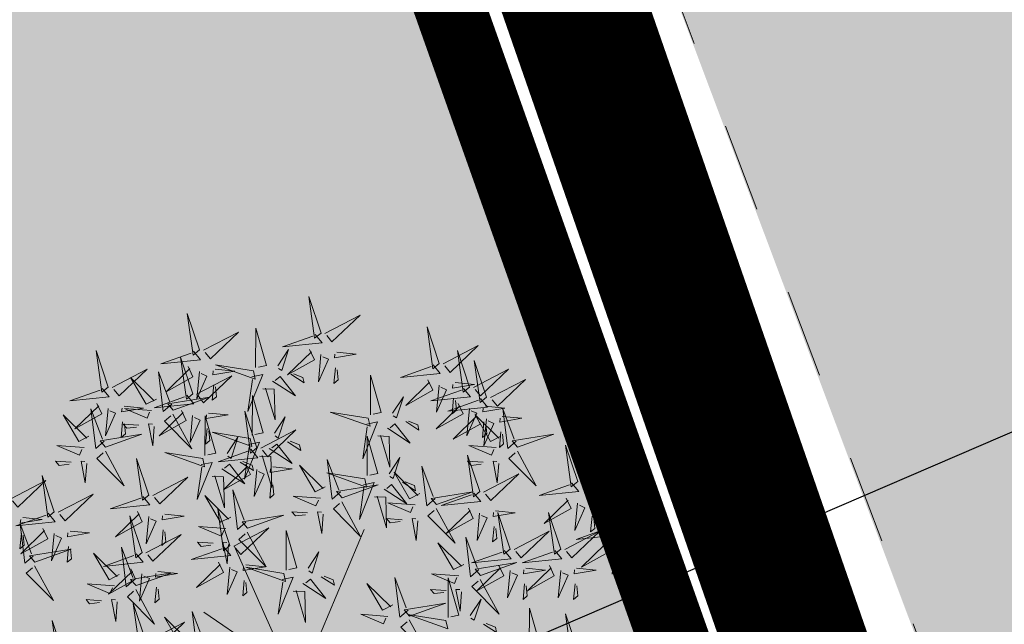
# Model space of a CAD drawing. Units: metres. Extents: x 551491 to 552305, y 6579988 to 6580573.
# Drawn here: x 551739 to 551744, y 6580311 to 6580314 of the extents above; entities that cross this region are included whole.
import ezdxf
from ezdxf import colors
from ezdxf.entities.mleader import LeaderData, LeaderLine
from ezdxf.math import Vec2, Vec3

# ---------------------------------------------------------------- set-up
doc = ezdxf.new("R2010")
doc.units = ezdxf.units.M
for name, pattern in [('DASHDOT', [25.4, 12.7, -6.35, 0, -6.35]), ('KATASTRIPIIR', [0.02, 0.01, 0.01]), ('KRUUSKILL', [2, 1, -1])]:
    doc.linetypes.add(name, pattern=pattern)
for name, color, linetype in [('+PUUD', 86, 'Continuous'), ('opt-haljastus', 7, 'Continuous'), ('OPT-hoonest_õigus', 7, 'Continuous'), ('PIIR', 32, 'Continuous'), ('Planeeritav haljastus', 7, 'Continuous'), ('TEE', 7, 'Continuous')]:
    doc.layers.add(name, color=color, linetype=linetype)
doc.layers.add('Dp.ala', color=7, linetype='DASHDOT', lineweight=0, true_color=0x0d0d0d)
doc.styles.get("Standard").update_dxf_attribs({"font": 'txt.shx'})

# ---------------------------------------------------------------- blocks, each defined once
blk = doc.blocks.new('dsfsdf')
at = {"layer": '+PUUD', "color": 32, "lineweight": 13}
for p, q in [((545104.8467, 6584745.7646), (545105.0814, 6584746.3228)), ((545104.7908, 6584745.7311), (545104.5561, 6584746.2558)), ((545104.7796, 6584745.7535), (545104.4332, 6584745.9879))]:
    blk.add_line(p, q, dxfattribs=at)
at = {"layer": '+PUUD', "lineweight": 13}
for points in [[(545104.9069, 6584747.1163), (545104.8576, 6584747.2639), (545104.8811, 6584747.095), (545104.9069, 6584747.1163)], [(545104.4155, 6584747.0481), (545104.3661, 6584747.1957), (545104.3896, 6584747.0268), (545104.4155, 6584747.0481)], [(545104.9227, 6584747.1148), (545105.0646, 6584747.1883), (545104.9511, 6584747.0803), (545104.9298, 6584747.1061)], [(545104.6425, 6584746.9765), (545104.6432, 6584747.1364), (545104.6863, 6584746.9857), (545104.6535, 6584746.9788)], [(545105.3848, 6584746.9936), (545105.3354, 6584747.1412), (545105.359, 6584746.9723), (545105.3848, 6584746.9936)], [(545104.4312, 6584747.0466), (545104.5731, 6584747.1201), (545104.4596, 6584747.0121), (545104.4383, 6584747.038)], [(545104.8826, 6584747.1107), (545104.9111, 6584747.0762), (545104.7508, 6584747.06), (545104.874, 6584747.1036)], [(545105.4005, 6584746.992), (545105.5424, 6584747.0656), (545105.429, 6584746.9575), (545105.4076, 6584746.9834)], [(545104.3911, 6584747.0425), (545104.4196, 6584747.008), (545104.2593, 6584746.9918), (545104.3825, 6584747.0354)], [(545104.3881, 6584746.8708), (545104.3388, 6584747.0184), (545104.3623, 6584746.8495), (545104.3881, 6584746.8708)], [(545104.7323, 6584746.984), (545104.7755, 6584747.0501), (545104.7479, 6584746.9645), (545104.7346, 6584746.9731)], [(545104.8609, 6584747.0493), (545104.8807, 6584747.0077), (545104.7718, 6584746.9469), (545104.868, 6584747.0407)], [(545104.9065, 6584747.029), (545104.896, 6584746.919), (545104.9365, 6584747.0103), (545104.9137, 6584747.0204)], [(545104.9709, 6584747.0387), (545105.0496, 6584747.0311), (545104.9608, 6584747.0158), (545104.9623, 6584747.0316)], [(545105.5077, 6584746.8981), (545105.4583, 6584747.0457), (545105.4818, 6584746.8768), (545105.5077, 6584746.8981)], [(545104.3694, 6584746.9811), (545104.3892, 6584746.9396), (545104.2803, 6584746.8787), (545104.3765, 6584746.9725)], [(545104.6339, 6584746.9633), (545104.4802, 6584746.988), (545104.6408, 6584746.9305), (545104.6339, 6584746.9633)], [(545104.9649, 6584746.9758), (545104.9589, 6584746.9129), (545104.9761, 6584746.9271), (545104.972, 6584746.9671)], [(545105.3605, 6584746.988), (545105.3889, 6584746.9535), (545105.2287, 6584746.9373), (545105.3518, 6584746.9809)], [(545105.5759, 6584746.8572), (545105.5266, 6584747.0048), (545105.5501, 6584746.8359), (545105.5759, 6584746.8572)], [(545104.0626, 6584746.8966), (545104.2045, 6584746.9701), (545104.091, 6584746.8621), (545104.0697, 6584746.888)], [(545104.2413, 6584746.8494), (545104.2001, 6584746.8287), (545104.137, 6584746.9364), (545104.2328, 6584746.8421)], [(545104.3031, 6584746.8289), (545104.2692, 6584746.7998), (545104.2497, 6584746.9596), (545104.2958, 6584746.8374)], [(545104.4039, 6584746.8693), (545104.5458, 6584746.9429), (545104.4323, 6584746.8348), (545104.411, 6584746.8607)], [(545104.4151, 6584746.9609), (545104.4045, 6584746.8508), (545104.445, 6584746.9421), (545104.4222, 6584746.9522)], [(545104.4794, 6584746.9705), (545104.5581, 6584746.9629), (545104.4693, 6584746.9477), (545104.4708, 6584746.9634)], [(545104.6276, 6584746.9392), (545104.6713, 6584746.9484), (545104.6114, 6584746.7989), (545104.6298, 6584746.9282)], [(545104.711, 6584746.9225), (545104.8036, 6584746.8621), (545104.7415, 6584746.9403), (545104.7219, 6584746.9248)], [(545104.7853, 6584746.9495), (545104.8382, 6584746.915), (545104.8336, 6584746.9369), (545104.7962, 6584746.9518)], [(545105.1067, 6584746.7856), (545105.1074, 6584746.9455), (545105.1505, 6584746.7948), (545105.1177, 6584746.7879)], [(545105.5234, 6584746.8966), (545105.6653, 6584746.9701), (545105.5518, 6584746.8621), (545105.5305, 6584746.888)], [(545104.4734, 6584746.9076), (545104.4674, 6584746.8447), (545104.4847, 6584746.8589), (545104.4805, 6584746.899)], [(545104.6718, 6584746.8914), (545104.7179, 6584746.8897), (545104.7213, 6584746.765), (545104.6828, 6584746.8937)], [(545105.3387, 6584746.9266), (545105.3586, 6584746.885), (545105.2496, 6584746.8241), (545105.3458, 6584746.918)], [(545105.3844, 6584746.9063), (545105.3739, 6584746.7962), (545105.4143, 6584746.8875), (545105.3915, 6584746.8977)], [(545105.4488, 6584746.9159), (545105.5274, 6584746.9083), (545105.4387, 6584746.8931), (545105.4402, 6584746.9088)], [(545105.5917, 6584746.8557), (545105.7336, 6584746.9292), (545105.6201, 6584746.8212), (545105.5988, 6584746.8471)], [(545104.3638, 6584746.8653), (545104.3923, 6584746.8308), (545104.232, 6584746.8145), (545104.3552, 6584746.8582)], [(545104.3092, 6584746.8047), (545104.4558, 6584746.8571), (545104.2874, 6584746.8301), (545104.3092, 6584746.8047)], [(545104.6289, 6584746.7038), (545104.6295, 6584746.8637), (545104.6726, 6584746.713), (545104.6398, 6584746.7061)], [(545105.1965, 6584746.7931), (545105.2397, 6584746.8592), (545105.2121, 6584746.7736), (545105.1988, 6584746.7822)], [(545105.4833, 6584746.8925), (545105.5118, 6584746.858), (545105.3515, 6584746.8418), (545105.4747, 6584746.8854)], [(545105.4428, 6584746.8531), (545105.4368, 6584746.7902), (545105.454, 6584746.8044), (545105.4499, 6584746.8444)], [(545104.0008, 6584746.8312), (545104.0206, 6584746.7896), (545103.9116, 6584746.7287), (545104.0079, 6584746.8225)], [(545104.1108, 6584746.8205), (545104.1894, 6584746.8129), (545104.1007, 6584746.7977), (545104.1022, 6584746.8134)], [(545105.4616, 6584746.8312), (545105.4814, 6584746.7896), (545105.3725, 6584746.7287), (545105.4687, 6584746.8225)], [(545105.5516, 6584746.8516), (545105.58, 6584746.8171), (545105.4198, 6584746.8009), (545105.543, 6584746.8445)], [(545105.5717, 6584746.8205), (545105.6503, 6584746.8129), (545105.5615, 6584746.7977), (545105.563, 6584746.8134)], [(545104.0301, 6584746.6789), (545103.9962, 6584746.6498), (545103.9767, 6584746.8096), (545104.0228, 6584746.6874)], [(545104.0464, 6584746.8109), (545104.0359, 6584746.7008), (545104.0764, 6584746.7921), (545104.0535, 6584746.8022)], [(545104.2219, 6584746.8033), (545104.1117, 6584746.8116), (545104.2038, 6584746.773), (545104.2135, 6584746.796)], [(545104.3421, 6584746.8039), (545104.3619, 6584746.7623), (545104.2529, 6584746.7014), (545104.3492, 6584746.7953)], [(545104.308, 6584746.7889), (545104.3844, 6584746.6486), (545104.2741, 6584746.7598), (545104.2995, 6584746.7817)], [(545104.3877, 6584746.7836), (545104.3772, 6584746.6735), (545104.4177, 6584746.7648), (545104.3949, 6584746.775)], [(545104.4377, 6584746.622), (545104.4384, 6584746.7818), (545104.4815, 6584746.6312), (545104.4487, 6584746.6243)], [(545104.4521, 6584746.7932), (545104.5308, 6584746.7856), (545104.442, 6584746.7704), (545104.4435, 6584746.7861)], [(545104.6475, 6584746.6527), (545104.5982, 6584746.8003), (545104.6217, 6584746.6314), (545104.6475, 6584746.6527)], [(545104.7187, 6584746.7113), (545104.7619, 6584746.7774), (545104.7342, 6584746.6917), (545104.721, 6584746.7004)], [(545105.0981, 6584746.7724), (545104.9444, 6584746.7971), (545105.105, 6584746.7396), (545105.0981, 6584746.7724)], [(545105.5299, 6584746.7902), (545105.5497, 6584746.7486), (545105.4407, 6584746.6878), (545105.537, 6584746.7816)], [(545105.5073, 6584746.8109), (545105.4967, 6584746.7008), (545105.5372, 6584746.7921), (545105.5144, 6584746.8022)], [(545105.6339, 6584746.6994), (545105.5927, 6584746.6787), (545105.5296, 6584746.7864), (545105.6254, 6584746.6921)], [(545105.6399, 6584746.7796), (545105.7185, 6584746.772), (545105.6298, 6584746.7568), (545105.6313, 6584746.7725)], [(545105.6957, 6584746.6789), (545105.6618, 6584746.6498), (545105.6423, 6584746.8096), (545105.6884, 6584746.6874)], [(545104.1048, 6584746.7576), (545104.0988, 6584746.6947), (545104.116, 6584746.7089), (545104.1119, 6584746.749)], [(545104.1699, 6584746.7439), (545104.1069, 6584746.7486), (545104.1214, 6584746.7317), (545104.1614, 6584746.7366)], [(545104.2329, 6584746.7391), (545104.2269, 6584746.6604), (545104.2099, 6584746.7488), (545104.2256, 6584746.7476)], [(545105.0917, 6584746.7483), (545105.1355, 6584746.7575), (545105.0756, 6584746.608), (545105.094, 6584746.7373)], [(545105.1752, 6584746.7316), (545105.2678, 6584746.6712), (545105.2057, 6584746.7494), (545105.1861, 6584746.7339)], [(545105.2495, 6584746.7586), (545105.3024, 6584746.7241), (545105.2978, 6584746.746), (545105.2604, 6584746.7609)], [(545105.5656, 6584746.7576), (545105.5596, 6584746.6947), (545105.5769, 6584746.7089), (545105.5728, 6584746.749)], [(545105.5755, 6584746.77), (545105.565, 6584746.6599), (545105.6055, 6584746.7512), (545105.5826, 6584746.7613)], [(545104.4461, 6584746.7303), (545104.4401, 6584746.6674), (545104.4573, 6584746.6816), (545104.4532, 6584746.7217)], [(545104.6202, 6584746.6906), (545104.4666, 6584746.7153), (545104.6271, 6584746.6578), (545104.6202, 6584746.6906)], [(545104.5275, 6584746.6295), (545104.5707, 6584746.6956), (545104.5431, 6584746.6099), (545104.5298, 6584746.6186)], [(545104.6633, 6584746.6511), (545104.8052, 6584746.7247), (545104.6917, 6584746.6166), (545104.6704, 6584746.6425)], [(545105.0931, 6584746.5402), (545105.0937, 6584746.7), (545105.1368, 6584746.5494), (545105.104, 6584746.5425)], [(545105.136, 6584746.7005), (545105.1821, 6584746.6988), (545105.1855, 6584746.5741), (545105.147, 6584746.7028)], [(545105.6339, 6584746.7167), (545105.6279, 6584746.6538), (545105.6451, 6584746.668), (545105.641, 6584746.7081)], [(545105.7018, 6584746.6547), (545105.8483, 6584746.7071), (545105.6799, 6584746.6801), (545105.7018, 6584746.6547)], [(545103.9489, 6584746.6533), (545103.8386, 6584746.6616), (545103.9307, 6584746.623), (545103.9404, 6584746.646)], [(545104.6139, 6584746.6664), (545104.6576, 6584746.6756), (545104.5977, 6584746.5262), (545104.6162, 6584746.6555)], [(545104.6974, 6584746.6498), (545104.79, 6584746.5894), (545104.7279, 6584746.6676), (545104.7083, 6584746.6521)], [(545104.7716, 6584746.6768), (545104.8246, 6584746.6423), (545104.82, 6584746.6641), (545104.7826, 6584746.6791)], [(545105.6145, 6584746.6533), (545105.5043, 6584746.6616), (545105.5964, 6584746.623), (545105.606, 6584746.646)], [(545105.9446, 6584746.5163), (545105.8952, 6584746.6639), (545105.9187, 6584746.495), (545105.9446, 6584746.5163)], [(545104.0349, 6584746.6389), (545104.1114, 6584746.4986), (545104.001, 6584746.6098), (545104.0265, 6584746.6317)], [(545104.4291, 6584746.6088), (545104.2754, 6584746.6335), (545104.436, 6584746.576), (545104.4291, 6584746.6088)], [(545104.6232, 6584746.6471), (545104.6517, 6584746.6126), (545104.4914, 6584746.5964), (545104.6146, 6584746.64)], [(545104.6582, 6584746.6187), (545104.7042, 6584746.617), (545104.7076, 6584746.4922), (545104.6691, 6584746.621)], [(545105.5486, 6584746.4754), (545105.4993, 6584746.623), (545105.5228, 6584746.4541), (545105.5486, 6584746.4754)], [(545105.7006, 6584746.6389), (545105.777, 6584746.4986), (545105.6667, 6584746.6098), (545105.6921, 6584746.6317)], [(545103.9598, 6584746.5891), (545103.9538, 6584746.5104), (545103.9368, 6584746.5988), (545103.9526, 6584746.5976)], [(545104.2107, 6584746.4618), (545104.1613, 6584746.6094), (545104.1848, 6584746.4405), (545104.2107, 6584746.4618)], [(545104.4228, 6584746.5846), (545104.4665, 6584746.5938), (545104.4066, 6584746.4443), (545104.4251, 6584746.5737)], [(545104.5062, 6584746.568), (545104.5989, 6584746.5076), (545104.5367, 6584746.5858), (545104.5172, 6584746.5703)], [(545104.6015, 6584746.5857), (545104.6213, 6584746.5441), (545104.5124, 6584746.4832), (545104.6086, 6584746.5771)], [(545104.5805, 6584746.595), (545104.6334, 6584746.5605), (545104.6288, 6584746.5823), (545104.5914, 6584746.5973)], [(545104.7115, 6584746.5751), (545104.7902, 6584746.5674), (545104.7014, 6584746.5522), (545104.7029, 6584746.568)], [(545104.9239, 6584746.4949), (545104.8828, 6584746.4742), (545104.8197, 6584746.5819), (545104.9155, 6584746.4876)], [(545104.9857, 6584746.4744), (545104.9518, 6584746.4452), (545104.9323, 6584746.6051), (545104.9785, 6584746.4828)], [(545105.1829, 6584746.5477), (545105.2261, 6584746.6138), (545105.1984, 6584746.5281), (545105.1852, 6584746.5367)], [(545105.368, 6584746.4471), (545105.3341, 6584746.418), (545105.3146, 6584746.5778), (545105.3607, 6584746.4556)], [(545105.5625, 6584746.5939), (545105.4995, 6584746.5986), (545105.514, 6584746.5817), (545105.554, 6584746.5866)], [(545105.6255, 6584746.5891), (545105.6195, 6584746.5104), (545105.6024, 6584746.5988), (545105.6182, 6584746.5976)], [(545105.9603, 6584746.5148), (545106.1022, 6584746.5883), (545105.9887, 6584746.4803), (545105.9674, 6584746.5062)], [(545104.4671, 6584746.5369), (545104.5131, 6584746.5352), (545104.5165, 6584746.4104), (545104.478, 6584746.5392)], [(545104.6471, 6584746.5654), (545104.6366, 6584746.4553), (545104.6771, 6584746.5466), (545104.6543, 6584746.5568)], [(545105.0844, 6584746.527), (545104.9308, 6584746.5517), (545105.0913, 6584746.4942), (545105.0844, 6584746.527)], [(545105.3062, 6584746.4676), (545105.265, 6584746.4469), (545105.202, 6584746.5546), (545105.2977, 6584746.4603)], [(545105.5643, 6584746.4739), (545105.7063, 6584746.5474), (545105.5928, 6584746.4394), (545105.5715, 6584746.4653)], [(545104.2264, 6584746.4602), (545104.3683, 6584746.5338), (545104.2548, 6584746.4257), (545104.2335, 6584746.4516)], [(545104.7055, 6584746.5122), (545104.6995, 6584746.4493), (545104.7167, 6584746.4635), (545104.7126, 6584746.5035)], [(545104.9918, 6584746.4502), (545105.1384, 6584746.5025), (545104.97, 6584746.4756), (545104.9918, 6584746.4502)], [(545105.0781, 6584746.5028), (545105.1218, 6584746.512), (545105.0619, 6584746.3625), (545105.0804, 6584746.4919)], [(545105.1615, 6584746.4861), (545105.2542, 6584746.4258), (545105.1921, 6584746.504), (545105.1725, 6584746.4884)], [(545105.2358, 6584746.5132), (545105.2887, 6584746.4787), (545105.2842, 6584746.5005), (545105.2467, 6584746.5155)], [(545105.9202, 6584746.5107), (545105.9487, 6584746.4762), (545105.7884, 6584746.46), (545105.9116, 6584746.5036)], [(545103.8441, 6584746.3921), (545103.986, 6584746.4656), (545103.8726, 6584746.3576), (545103.8512, 6584746.3834)], [(545104.1863, 6584746.4562), (545104.2148, 6584746.4217), (545104.0545, 6584746.4055), (545104.1777, 6584746.4491)], [(545104.5417, 6584746.3721), (545104.5005, 6584746.3515), (545104.4374, 6584746.4592), (545104.5332, 6584746.3648)], [(545104.6035, 6584746.3517), (545104.5696, 6584746.3225), (545104.5501, 6584746.4824), (545104.5962, 6584746.3601)], [(545104.9046, 6584746.4488), (545104.7943, 6584746.4571), (545104.8864, 6584746.4185), (545104.8961, 6584746.4415)], [(545105.1224, 6584746.4551), (545105.1684, 6584746.4534), (545105.1718, 6584746.3286), (545105.1333, 6584746.4574)], [(545105.3741, 6584746.4229), (545105.5207, 6584746.4753), (545105.3523, 6584746.4483), (545105.3741, 6584746.4229)], [(545105.5243, 6584746.4698), (545105.5527, 6584746.4353), (545105.3925, 6584746.4191), (545105.5157, 6584746.4627)], [(545106.0947, 6584746.339), (545106.0454, 6584746.4866), (545106.0689, 6584746.3177), (545106.0947, 6584746.339)], [(545104.9906, 6584746.4344), (545105.067, 6584746.294), (545104.9567, 6584746.4053), (545104.9821, 6584746.4271)], [(545105.2869, 6584746.4215), (545105.1766, 6584746.4298), (545105.2687, 6584746.3912), (545105.2784, 6584746.4142)], [(545105.8985, 6584746.4493), (545105.9183, 6584746.4078), (545105.8094, 6584746.3469), (545105.9056, 6584746.4407)], [(545105.9442, 6584746.4291), (545105.9336, 6584746.319), (545105.9741, 6584746.4103), (545105.9513, 6584746.4204)], [(545106.0085, 6584746.4387), (545106.0872, 6584746.4311), (545105.9984, 6584746.4159), (545105.9999, 6584746.4316)], [(545104.1646, 6584746.3948), (545104.1844, 6584746.3532), (545104.0755, 6584746.2923), (545104.1717, 6584746.3862)], [(545104.2747, 6584746.3842), (545104.3533, 6584746.3765), (545104.2645, 6584746.3613), (545104.266, 6584746.3771)], [(545104.5383, 6584746.2572), (545104.489, 6584746.4048), (545104.5125, 6584746.2359), (545104.5383, 6584746.2572)], [(545104.6095, 6584746.3274), (545104.7561, 6584746.3798), (545104.5877, 6584746.3528), (545104.6095, 6584746.3274)], [(545104.8525, 6584746.3893), (545104.7895, 6584746.3941), (545104.8041, 6584746.3771), (545104.844, 6584746.382)], [(545104.9155, 6584746.3846), (545104.9095, 6584746.3058), (545104.8925, 6584746.3942), (545104.9083, 6584746.3931)], [(545105.3729, 6584746.4071), (545105.4493, 6584746.2668), (545105.339, 6584746.378), (545105.3644, 6584746.3999)], [(545105.5026, 6584746.4084), (545105.5224, 6584746.3668), (545105.4134, 6584746.306), (545105.5097, 6584746.3998)], [(545105.5482, 6584746.3882), (545105.5377, 6584746.2781), (545105.5782, 6584746.3694), (545105.5553, 6584746.3795)], [(545105.6126, 6584746.3978), (545105.6912, 6584746.3902), (545105.6025, 6584746.375), (545105.604, 6584746.3907)], [(545105.6715, 6584746.2436), (545105.6221, 6584746.3912), (545105.6457, 6584746.2223), (545105.6715, 6584746.2436)], [(545105.8763, 6584746.2436), (545105.8269, 6584746.3912), (545105.8505, 6584746.2223), (545105.8763, 6584746.2436)], [(545106.0025, 6584746.3758), (545105.9965, 6584746.3129), (545106.0138, 6584746.3271), (545106.0096, 6584746.3672)], [(545106.1105, 6584746.3375), (545106.2524, 6584746.4111), (545106.1389, 6584746.303), (545106.1176, 6584746.3289)], [(545104.2103, 6584746.3745), (545104.1997, 6584746.2644), (545104.2402, 6584746.3557), (545104.2174, 6584746.3659)], [(545105.2348, 6584746.3621), (545105.1718, 6584746.3668), (545105.1863, 6584746.3498), (545105.2263, 6584746.3548)], [(545105.2978, 6584746.3573), (545105.2918, 6584746.2786), (545105.2748, 6584746.367), (545105.2905, 6584746.3658)], [(545103.8924, 6584746.316), (545103.971, 6584746.3084), (545103.8823, 6584746.2931), (545103.8838, 6584746.3089)], [(545104.2686, 6584746.3213), (545104.2626, 6584746.2584), (545104.2799, 6584746.2726), (545104.2758, 6584746.3126)], [(545104.5223, 6584746.3261), (545104.412, 6584746.3343), (545104.5042, 6584746.2957), (545104.5138, 6584746.3188)], [(545104.554, 6584746.2557), (545104.696, 6584746.3293), (545104.5825, 6584746.2212), (545104.5612, 6584746.2471)], [(545104.6083, 6584746.3117), (545104.6848, 6584746.1713), (545104.5744, 6584746.2826), (545104.5999, 6584746.3044)], [(545104.7654, 6584746.1584), (545104.7661, 6584746.3182), (545104.8092, 6584746.1676), (545104.7763, 6584746.1607)], [(545105.6066, 6584746.3349), (545105.6006, 6584746.272), (545105.6178, 6584746.2862), (545105.6137, 6584746.3263)], [(545105.6872, 6584746.2421), (545105.8291, 6584746.3156), (545105.7157, 6584746.2076), (545105.6943, 6584746.2334)], [(545105.892, 6584746.2421), (545106.0339, 6584746.3156), (545105.9205, 6584746.2076), (545105.8991, 6584746.2334)], [(545106.0704, 6584746.3335), (545106.0988, 6584746.299), (545105.9386, 6584746.2827), (545106.0618, 6584746.3264)], [(545104.4702, 6584746.2666), (545104.4072, 6584746.2713), (545104.4218, 6584746.2544), (545104.4618, 6584746.2593)], [(545104.5333, 6584746.2619), (545104.5273, 6584746.1831), (545104.5102, 6584746.2715), (545104.526, 6584746.2703)], [(545105.4837, 6584746.1812), (545105.4425, 6584746.1606), (545105.3794, 6584746.2683), (545105.4752, 6584746.1739)], [(545105.5455, 6584746.1608), (545105.5116, 6584746.1316), (545105.4921, 6584746.2915), (545105.5382, 6584746.1692)], [(545106.0487, 6584746.2721), (545106.0685, 6584746.2305), (545105.9595, 6584746.1696), (545106.0558, 6584746.2635)], [(545106.1587, 6584746.2614), (545106.2373, 6584746.2538), (545106.1486, 6584746.2386), (545106.1501, 6584746.2543)], [(545104.0911, 6584746.1403), (545104.0499, 6584746.1197), (545103.9869, 6584746.2273), (545104.0826, 6584746.133)], [(545104.514, 6584746.2516), (545104.5424, 6584746.2172), (545104.3822, 6584746.2009), (545104.5054, 6584746.2445)], [(545104.8552, 6584746.1659), (545104.8984, 6584746.232), (545104.8707, 6584746.1463), (545104.8575, 6584746.1549)], [(545105.6472, 6584746.238), (545105.6756, 6584746.2035), (545105.5154, 6584746.1873), (545105.6386, 6584746.2309)], [(545105.852, 6584746.238), (545105.8804, 6584746.2035), (545105.7202, 6584746.1873), (545105.8433, 6584746.2309)], [(545106.0943, 6584746.2518), (545106.0838, 6584746.1417), (545106.1243, 6584746.233), (545106.1014, 6584746.2432)], [(545104.6023, 6584746.1796), (545104.6809, 6584746.172), (545104.5922, 6584746.1568), (545104.5937, 6584746.1725)], [(545105.5516, 6584746.1365), (545105.6981, 6584746.1889), (545105.5298, 6584746.1619), (545105.5516, 6584746.1365)], [(545105.6254, 6584746.1766), (545105.6453, 6584746.135), (545105.5363, 6584746.0742), (545105.6325, 6584746.168)], [(545105.8302, 6584746.1766), (545105.85, 6584746.135), (545105.7411, 6584746.0742), (545105.8373, 6584746.168)], [(545106.1527, 6584746.1985), (545106.1467, 6584746.1356), (545106.1639, 6584746.1498), (545106.1598, 6584746.1899)], [(545104.7568, 6584746.1452), (545104.6031, 6584746.1699), (545104.7637, 6584746.1124), (545104.7568, 6584746.1452)], [(545105.4643, 6584746.1352), (545105.3541, 6584746.1434), (545105.4462, 6584746.1048), (545105.4559, 6584746.1279)], [(545105.6711, 6584746.1563), (545105.6606, 6584746.0463), (545105.701, 6584746.1376), (545105.6782, 6584746.1477)], [(545105.7355, 6584746.166), (545105.8141, 6584746.1584), (545105.7254, 6584746.1432), (545105.7269, 6584746.1589)], [(545105.8759, 6584746.1563), (545105.8654, 6584746.0463), (545105.9058, 6584746.1376), (545105.883, 6584746.1477)], [(545105.9403, 6584746.166), (545106.0189, 6584746.1584), (545105.9302, 6584746.1432), (545105.9317, 6584746.1589)], [(545104.0718, 6584746.0943), (545103.9615, 6584746.1025), (545104.0536, 6584746.0639), (545104.0633, 6584746.087)], [(545104.5963, 6584746.1167), (545104.5903, 6584746.0538), (545104.6075, 6584746.068), (545104.6034, 6584746.1081)], [(545104.7504, 6584746.121), (545104.7942, 6584746.1302), (545104.7342, 6584745.9807), (545104.7527, 6584746.1101)], [(545104.8339, 6584746.1043), (545104.9265, 6584746.044), (545104.8644, 6584746.1222), (545104.8448, 6584746.1066)], [(545104.9081, 6584746.1314), (545104.9611, 6584746.0969), (545104.9565, 6584746.1187), (545104.9191, 6584746.1337)], [(545105.197, 6584746.0176), (545105.1558, 6584745.9969), (545105.0927, 6584746.1046), (545105.1885, 6584746.0103)], [(545105.2588, 6584745.9971), (545105.2249, 6584745.968), (545105.2054, 6584746.1279), (545105.2515, 6584746.0056)], [(545105.4207, 6584745.9675), (545105.4214, 6584746.1273), (545105.4645, 6584745.9767), (545105.4317, 6584745.9698)], [(545105.5504, 6584746.1208), (545105.6268, 6584745.9804), (545105.5165, 6584746.0916), (545105.5419, 6584746.1135)], [(545105.7295, 6584746.1031), (545105.7235, 6584746.0402), (545105.7407, 6584746.0544), (545105.7366, 6584746.0945)], [(545105.9343, 6584746.1031), (545105.9283, 6584746.0402), (545105.9455, 6584746.0544), (545105.9414, 6584746.0945)], [(545104.7947, 6584746.0733), (545104.8408, 6584746.0716), (545104.8442, 6584745.9468), (545104.8057, 6584746.0756)], [(545105.4123, 6584746.0757), (545105.3493, 6584746.0804), (545105.3638, 6584746.0635), (545105.4038, 6584746.0684)], [(545105.4753, 6584746.071), (545105.4693, 6584745.9922), (545105.4523, 6584746.0806), (545105.468, 6584746.0794)], [(545104.0197, 6584746.0348), (545103.9567, 6584746.0395), (545103.9713, 6584746.0226), (545104.0112, 6584746.0275)], [(545104.0827, 6584746.0301), (545104.0767, 6584745.9513), (545104.0597, 6584746.0397), (545104.0754, 6584746.0385)], [(545104.197, 6584745.8754), (545104.1476, 6584746.023), (545104.1712, 6584745.8541), (545104.197, 6584745.8754)], [(545105.2649, 6584745.9729), (545105.4114, 6584746.0253), (545105.243, 6584745.9983), (545105.2649, 6584745.9729)], [(545105.5105, 6584745.975), (545105.5537, 6584746.0411), (545105.5261, 6584745.9554), (545105.5128, 6584745.964)], [(545104.4396, 6584745.8608), (545104.4057, 6584745.8316), (545104.3862, 6584745.9915), (545104.4324, 6584745.8692)], [(545105.1776, 6584745.9715), (545105.0674, 6584745.9798), (545105.1595, 6584745.9412), (545105.1692, 6584745.9642)], [(545105.4121, 6584745.9543), (545105.2584, 6584745.979), (545105.419, 6584745.9215), (545105.4121, 6584745.9543)], [(545105.7484, 6584745.8448), (545105.7491, 6584746.0046), (545105.7922, 6584745.854), (545105.7593, 6584745.8471)], [(545105.9446, 6584745.8345), (545105.8952, 6584745.9821), (545105.9187, 6584745.8132), (545105.9446, 6584745.8345)], [(545104.2127, 6584745.8739), (545104.3546, 6584745.9475), (545104.2412, 6584745.8394), (545104.2198, 6584745.8653)], [(545104.3778, 6584745.8812), (545104.3366, 6584745.8606), (545104.2736, 6584745.9683), (545104.3694, 6584745.874)], [(545105.2637, 6584745.9572), (545105.3401, 6584745.8168), (545105.2298, 6584745.928), (545105.2552, 6584745.9499)], [(545105.5635, 6584745.9405), (545105.6164, 6584745.906), (545105.6118, 6584745.9278), (545105.5744, 6584745.9428)]]:
    blk.add_lwpolyline(points, dxfattribs=at)
at = {"layer": '+PUUD', "color": 78, "lineweight": 13}
for points in [[(545104.0468, 6584746.8981), (545103.9975, 6584747.0457), (545104.021, 6584746.8768), (545104.0468, 6584746.8981)], [(545104.0225, 6584746.8925), (545104.0509, 6584746.858), (545103.8907, 6584746.8418), (545104.0139, 6584746.8854)], [(545103.9682, 6584746.6994), (545103.9271, 6584746.6787), (545103.864, 6584746.7864), (545103.9598, 6584746.6921)], [(545104.0361, 6584746.6547), (545104.1827, 6584746.7071), (545104.0143, 6584746.6801), (545104.0361, 6584746.6547)], [(545103.8968, 6584746.5939), (545103.8338, 6584746.5986), (545103.8484, 6584746.5817), (545103.8884, 6584746.5866)], [(545103.8284, 6584746.3936), (545103.779, 6584746.5412), (545103.8025, 6584746.3723), (545103.8284, 6584746.3936)], [(545103.653, 6584746.4466), (545103.7949, 6584746.5202), (545103.6814, 6584746.4121), (545103.6601, 6584746.438)], [(545103.8041, 6584746.388), (545103.8325, 6584746.3535), (545103.6723, 6584746.3373), (545103.7954, 6584746.3809)], [(545104.1834, 6584746.23), (545104.134, 6584746.3776), (545104.1575, 6584746.2086), (545104.1834, 6584746.23)], [(545103.7433, 6584746.2153), (545103.7094, 6584746.1862), (545103.6899, 6584746.346), (545103.7361, 6584746.2238)], [(545103.7012, 6584746.3705), (545103.7799, 6584746.3629), (545103.6911, 6584746.3477), (545103.6926, 6584746.3634)], [(545103.6952, 6584746.3076), (545103.6892, 6584746.2447), (545103.7064, 6584746.2589), (545103.7023, 6584746.299)], [(545103.7823, 6584746.3266), (545103.8021, 6584746.285), (545103.6932, 6584746.2242), (545103.7894, 6584746.318)], [(545103.828, 6584746.3063), (545103.8175, 6584746.1963), (545103.8579, 6584746.2876), (545103.8351, 6584746.2977)], [(545104.1991, 6584746.2284), (545104.341, 6584746.302), (545104.2275, 6584746.1939), (545104.2062, 6584746.2198)], [(545103.7494, 6584746.1911), (545103.896, 6584746.2435), (545103.7276, 6584746.2165), (545103.7494, 6584746.1911)], [(545103.8864, 6584746.2531), (545103.8804, 6584746.1902), (545103.8976, 6584746.2044), (545103.8935, 6584746.2445)], [(545104.159, 6584746.2244), (545104.1875, 6584746.1899), (545104.0272, 6584746.1736), (545104.1504, 6584746.2173)], [(545104.1529, 6584746.1198), (545104.119, 6584746.0907), (545104.0995, 6584746.2506), (545104.1457, 6584746.1283)], [(545104.4923, 6584746.1903), (545104.5121, 6584746.1487), (545104.4031, 6584746.0878), (545104.4994, 6584746.1816)], [(545103.7482, 6584746.1753), (545103.8247, 6584746.035), (545103.7143, 6584746.1462), (545103.7397, 6584746.168)], [(545104.1373, 6584746.163), (545104.1571, 6584746.1214), (545104.0482, 6584746.0605), (545104.1444, 6584746.1544)], [(545104.159, 6584746.0956), (545104.3056, 6584746.148), (545104.1372, 6584746.121), (545104.159, 6584746.0956)], [(545104.183, 6584746.1427), (545104.1724, 6584746.0326), (545104.2129, 6584746.1239), (545104.1901, 6584746.1341)], [(545104.2473, 6584746.1523), (545104.326, 6584746.1447), (545104.2372, 6584746.1295), (545104.2387, 6584746.1452)], [(545104.5379, 6584746.17), (545104.5274, 6584746.0599), (545104.5679, 6584746.1512), (545104.545, 6584746.1614)], [(545104.1578, 6584746.0799), (545104.2342, 6584745.9395), (545104.1239, 6584746.0507), (545104.1493, 6584746.0726)], [(545104.2413, 6584746.0894), (545104.2353, 6584746.0265), (545104.2526, 6584746.0407), (545104.2485, 6584746.0808)], [(545103.8693, 6584745.8072), (545103.82, 6584745.9549), (545103.8435, 6584745.7859), (545103.8693, 6584745.8072)]]:
    blk.add_lwpolyline(points, dxfattribs=at)

msp = doc.modelspace()

# ---------------------------------------------------------------- hatches: boundary and pattern name
at = {"layer": 'opt-haljastus', "true_color": 0xd7ebd2}
h = msp.add_hatch(color=254, dxfattribs=at)
h.dxf.hatch_style = 1
h.paths.add_polyline_path([(551680.66, 6580307.05), (551736.98, 6580326.02), (551755.29, 6580274.38), (551747.14, 6580268.74), (551738.29, 6580268.23), (551691.77, 6580277.68)])
at = {"layer": 'TEE', "true_color": 0xfeeab9}
h = msp.add_hatch(color=254, dxfattribs=at)
h.dxf.hatch_style = 1
h.paths.add_polyline_path([(551653.3132, 6580290.4278), (551657.098, 6580291.6758), (551659.4091, 6580283.2205), (551659.919, 6580281.391), (551660.58, 6580280.694), (551661.4825, 6580280.4345), (551671.3271, 6580278.6288), (551685.2403, 6580275.9746), (551688.712, 6580275.347), (551692.281, 6580275.266), (551712.2635, 6580270.9517), (551728.068, 6580267.796), (551742.5244, 6580264.6928), (551743.6754, 6580264.4789), (551744.5972, 6580264.1446), (551748.66, 6580267.922), (551757.1869, 6580274.7435), (551753.3101, 6580285.349), (551750.407, 6580293.0908), (551739.741, 6580321.453), (551738.7808, 6580324.4664), (551738.7449, 6580324.5825), (551745.442, 6580336.397), (551745.8861, 6580334.6673), (551740.738, 6580325.591), (551741.263, 6580323.969), (551747.2388, 6580326.0267), (551748.0521, 6580324.3519), (551742.1055, 6580322.2777), (551747.349, 6580308.359), (551754.814, 6580288.391), (551759.374, 6580276.363), (551760.036, 6580276.783), (551761.1595, 6580280.5605), (551762.2545, 6580284.2421), (551763.874, 6580280.9657), (551763.356, 6580279.173), (551764.177, 6580279.764), (551765.1887, 6580276.7786), (551764.8632, 6580276.5494), (551757.944, 6580271.678), (551750.8466, 6580265.9121), (551747.8318, 6580263.3121), (551740.8557, 6580256.8736), (551736.183, 6580252.3597), (551734.0595, 6580253.9392), (551743.1313, 6580262.8121), (551741.545, 6580263.494), (551727.642, 6580265.856), (551723.9239, 6580266.5972), (551711.973, 6580268.9797), (551701.849, 6580270.848), (551684.8077, 6580274.2324), (551671.0939, 6580276.6737), (551661.6457, 6580278.3557), (551661.0955, 6580277.8934), (551660.884, 6580277.633), (551663.1292, 6580268.8325), (551658.7138, 6580269.7054), (551655.736, 6580281.613)])

# ---------------------------------------------------------------- linework, layer by layer
at = {"layer": 'Dp.ala', "color": 138, "ltscale": 0.2, "true_color": 0x00455c, "const_width": 0.8, "flags": 128}
msp.add_lwpolyline([(551679.5615, 6580307.3964), (551691.185, 6580276.8242), (551737.9691, 6580267.4642), (551747.3591, 6580268.0887), (551755.8002, 6580274.1264), (551737.4473, 6580326.9535), (551679.5615, 6580307.3964)], dxfattribs=at)
at = {"layer": 'PIIR', "color": 36, "linetype": 'KATASTRIPIIR', "lineweight": 0, "ltscale": 0.5, "const_width": 0.4}
for points in [[(551736.98, 6580326.02), (551724.57, 6580360.99), (551759.59, 6580374.23), (551772.02, 6580380.25), (551787.68, 6580391.82), (551804.61, 6580407.77), (551808.28, 6580410.65), (551812.17, 6580412.89), (551813.24, 6580413.17), (551848.49, 6580324.97), (551821.35, 6580312.76), (551809.29, 6580306.94), (551778.35, 6580289.36), (551755.29, 6580274.38), (551736.98, 6580326.02)], [(551680.66, 6580307.05), (551736.98, 6580326.02), (551755.29, 6580274.38), (551747.14, 6580268.74), (551738.29, 6580268.23), (551691.77, 6580277.68), (551680.66, 6580307.05)]]:
    msp.add_lwpolyline(points, close=True, dxfattribs=at)
at = {"layer": 'TEE', "linetype": 'KRUUSKILL', "lineweight": 0, "ltscale": 0.5}
msp.add_lwpolyline([(551757.265, 6580274.806), (551752.633, 6580287.154), (551744.993, 6580307.53), (551739.741, 6580321.453)], dxfattribs=at)

# ---------------------------------------------------------------- block references
at = {"layer": 'Planeeritav haljastus', "lineweight": 9, "xscale": 1.396062146586029, "yscale": 1.396062146586029, "zscale": 1.396062146586029}
msp.add_blockref('dsfsdf', (-209259.9109, -2612403.7485), dxfattribs=at)

# ---------------------------------------------------------------- leaders
at = {"layer": 'OPT-hoonest_õigus', "color": 250, "linetype": 'Continuous', "lineweight": 0}
ml = msp.add_multileader_mtext('Standard', dxfattribs=at)
ml.set_content('', color=250)
ml.set_leader_properties()
ml.build(insert=Vec2(0, 0))
ml.multileader.update_dxf_attribs({"text_right_attachment_type": 6, "dogleg_length": 0.36, "arrow_head_size": 2})
ctx = ml.context
ctx.base_point, ctx.arrow_head_size, ctx.plane_origin = Vec3(551753.0196, 6580315.4813), 2, Vec3(551784.3096, 6580251.1564)
ctx.right_attachment = 6
notes = []
notes.append((ctx, [(1, (1, 1, 0), (551752.6596, 6580315.4813), (1, 0), 0.36, [(0, [(551734.0305, 6580307.4611)], 0, [])])]))
ctx.mtext.insert, ctx.mtext.flow_direction = Vec3(551755.0196, 6580317.4813), 5
for ctx, leaders in notes:
    for number, flags, end, landing, length, lines in leaders:
        leader = LeaderData()
        leader.index, (leader.has_last_leader_line, leader.has_dogleg_vector, leader.attachment_direction) = number, flags
        leader.last_leader_point, leader.dogleg_vector, leader.dogleg_length = Vec3(end), Vec3(landing), length
        for number, points, colour, breaks in lines:
            line = LeaderLine()
            line.index, line.vertices, line.color, line.breaks = number, Vec3.list(points), colors.encode_raw_color(colour), breaks
            leader.lines.append(line)
        ctx.leaders.append(leader)

doc.saveas('drawing.dxf')
